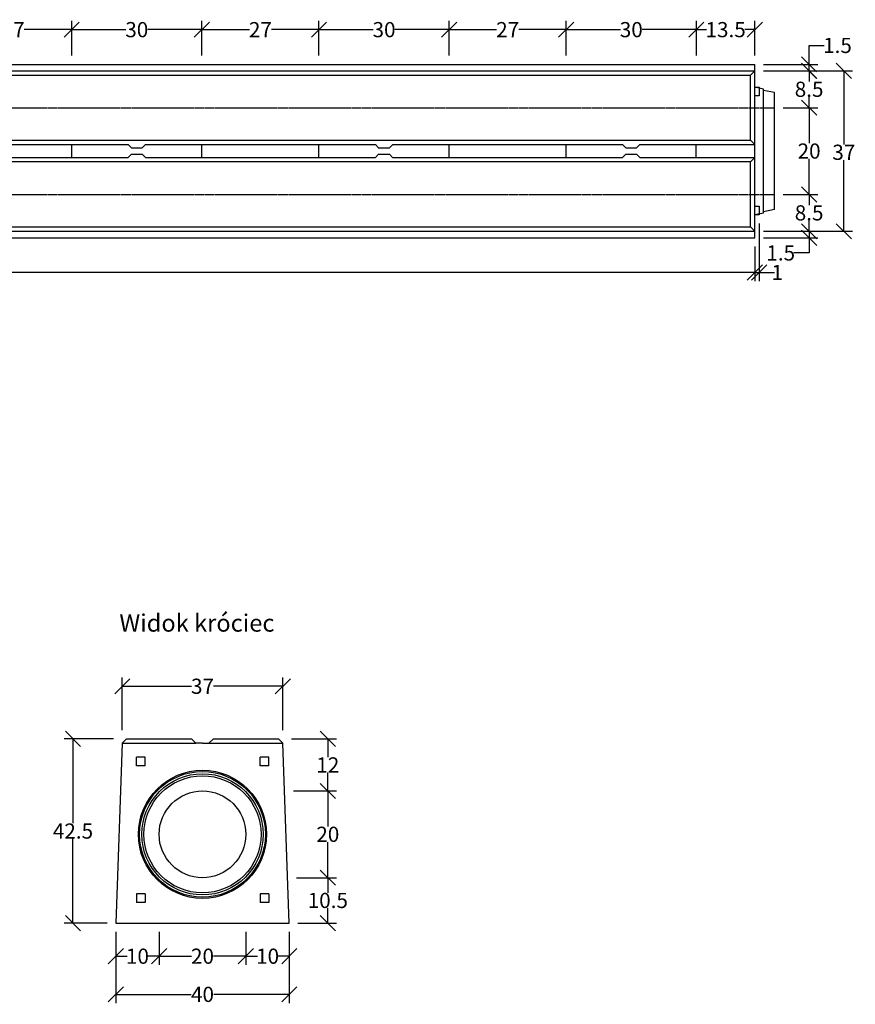
# Model space of a CAD drawing. Units: millimetres. Extents: x -5243 to -915, y 30145 to 32692.
# Drawn here: x -2841 to -915, y 30145 to 32415 of the extents above; entities that cross this region are included whole.
import ezdxf
from ezdxf.enums import TextEntityAlignment as Align

# ---------------------------------------------------------------- set-up
doc = ezdxf.new("R2010")
doc.units = ezdxf.units.MM
doc.linetypes.add('HIDDEN', pattern=[9.525, 6.35, -3.175])
for name, color, linetype in [('Bauteil', 7, 'Continuous'), ('Bemaßung', 7, 'Continuous'), ('Text', 7, 'Continuous')]:
    doc.layers.add(name, color=color, linetype=linetype)
doc.styles.add('Schlitzrinne Textstile', font='arial.ttf')
doc.dimstyles.new('Schlitzrinne Bemaßung', dxfattribs={"dimtxt": 35, "dimasz": 35, "dimexe": 20, "dimexo": 20, "dimgap": 0.09, "dimtad": 0, "dimtih": 1, "dimtoh": 1, "dimdec": 0, "dimlfac": 0.1, "dimzin": 0, "dimdsep": 46, "dimtxsty": 'Schlitzrinne Textstile', "dimblk": 'OBLIQUE', "dimblk1": 'OBLIQUE', "dimblk2": 'OBLIQUE', "dimcen": 0.09, "dimadec": 0, "dimazin": 0, "dimtfac": 1, "dimtdec": 4, "dimtofl": 0, "dimtmove": 0, "dimatfit": 3, "dimldrblk": 'OBLIQUE', "dimfxl": 1, "dimtolj": 1, "dimtzin": 0, "dimlwd": -1, "dimlwe": -1, "dimarcsym": 0})

# ---------------------------------------------------------------- blocks, each defined once
blk = doc.blocks.new('_Oblique')
at = {"color": 0, "linetype": 'ByBlock', "lineweight": -2}
blk.add_line((-0.5, -0.5), (0.5, 0.5), dxfattribs=at)
blk = doc.blocks.new('*D45')
at = {"layer": 'Bemaßung', "color": 0, "transparency": 16777216}
for p, q in [((-5136.3, 31892.4), (-5136.3, 31812.4)), ((-1146.3, 31892.4), (-1146.3, 31812.4)), ((-5136.3, 31832.4), (-3180.1, 31832.4)), ((-1146.3, 31832.4), (-3102.5, 31832.4))]:
    blk.add_line(p, q, dxfattribs=at)
at = {"layer": 'Defpoints', "color": 0, "transparency": 16777216}
for p in [(-5136.3, 31912.4), (-1146.3, 31912.4), (-1146.3, 31832.4)]:
    blk.add_point(p, dxfattribs=at)
at = {"layer": 'Bemaßung', "color": 0, "transparency": 16777216, "xscale": 35, "yscale": 35, "zscale": 35, "rotation": 180}
blk.add_blockref('_Oblique', (-5136.3, 31832.4), dxfattribs=at)
at = {"layer": 'Bemaßung', "color": 0, "transparency": 16777216, "xscale": 35, "yscale": 35, "zscale": 35}
blk.add_blockref('_Oblique', (-1146.3, 31832.4), dxfattribs=at)
at = {"layer": 'Bemaßung', "color": 0, "transparency": 16777216, "insert": (-3141.3, 31832.4), "char_height": 35, "attachment_point": 5, "style": 'Schlitzrinne Textstile'}
blk.add_mtext('\\A1;399', dxfattribs=at)
blk = doc.blocks.new('*D46')
at = {"layer": 'Bemaßung', "color": 0, "transparency": 16777216}
for p, q in [((-1126.3, 32297.4), (-921.3, 32297.4)), ((-941.3, 32297.4), (-941.3, 32127.5)), ((-941.3, 31927.4), (-941.3, 32091.6)), ((-1126.3, 31927.4), (-921.3, 31927.4))]:
    blk.add_line(p, q, dxfattribs=at)
at = {"layer": 'Defpoints', "color": 0, "transparency": 16777216}
for p in [(-1146.3, 32297.4), (-1146.3, 31927.4), (-941.3, 31927.4)]:
    blk.add_point(p, dxfattribs=at)
at = {"layer": 'Bemaßung', "color": 0, "transparency": 16777216, "xscale": 35, "yscale": 35, "zscale": 35}
for p, rotation in [((-941.3, 32297.4), 90), ((-941.3, 31927.4), 270)]:
    blk.add_blockref('_Oblique', p, dxfattribs=dict(at, rotation=rotation))
at = {"layer": 'Bemaßung', "color": 0, "transparency": 16777216, "insert": (-941.3, 32109.6), "char_height": 35, "attachment_point": 5, "style": 'Schlitzrinne Textstile'}
blk.add_mtext('\\A1;37', dxfattribs=at)
blk = doc.blocks.new('*D11')
at = {"layer": 'Bemaßung', "color": 0, "transparency": 16777216}
for p, q in [((-2991.3, 32332.4), (-2991.3, 32412.4)), ((-2721.3, 32332.4), (-2721.3, 32412.4)), ((-2991.3, 32392.4), (-2881.8, 32392.4)), ((-2721.3, 32392.4), (-2830.9, 32392.4))]:
    blk.add_line(p, q, dxfattribs=at)
at = {"layer": 'Defpoints', "color": 0, "transparency": 16777216}
for p in [(-2721.3, 32392.4), (-2991.3, 32312.4), (-2721.3, 32312.4)]:
    blk.add_point(p, dxfattribs=at)
at = {"layer": 'Bemaßung', "color": 0, "transparency": 16777216, "xscale": 35, "yscale": 35, "zscale": 35, "rotation": 180}
blk.add_blockref('_Oblique', (-2991.3, 32392.4), dxfattribs=at)
at = {"layer": 'Bemaßung', "color": 0, "transparency": 16777216, "xscale": 35, "yscale": 35, "zscale": 35}
blk.add_blockref('_Oblique', (-2721.3, 32392.4), dxfattribs=at)
at = {"layer": 'Bemaßung', "color": 0, "transparency": 16777216, "insert": (-2856.3, 32392.4), "char_height": 35, "attachment_point": 5, "style": 'Schlitzrinne Textstile'}
blk.add_mtext('\\A1;27', dxfattribs=at)
blk = doc.blocks.new('*D12')
at = {"layer": 'Bemaßung', "color": 0, "transparency": 16777216}
for p, q in [((-2721.3, 32332.4), (-2721.3, 32412.4)), ((-2421.3, 32332.4), (-2421.3, 32412.4)), ((-2721.3, 32392.4), (-2596.4, 32392.4)), ((-2421.3, 32392.4), (-2546.2, 32392.4))]:
    blk.add_line(p, q, dxfattribs=at)
at = {"layer": 'Defpoints', "color": 0, "transparency": 16777216}
for p in [(-2421.3, 32392.4), (-2721.3, 32312.4), (-2421.3, 32312.4)]:
    blk.add_point(p, dxfattribs=at)
at = {"layer": 'Bemaßung', "color": 0, "transparency": 16777216, "xscale": 35, "yscale": 35, "zscale": 35, "rotation": 180}
blk.add_blockref('_Oblique', (-2721.3, 32392.4), dxfattribs=at)
at = {"layer": 'Bemaßung', "color": 0, "transparency": 16777216, "xscale": 35, "yscale": 35, "zscale": 35}
blk.add_blockref('_Oblique', (-2421.3, 32392.4), dxfattribs=at)
at = {"layer": 'Bemaßung', "color": 0, "transparency": 16777216, "insert": (-2571.3, 32392.4), "char_height": 35, "attachment_point": 5, "style": 'Schlitzrinne Textstile'}
blk.add_mtext('\\A1;30', dxfattribs=at)
blk = doc.blocks.new('*D13')
at = {"layer": 'Bemaßung', "color": 0, "transparency": 16777216}
for p, q in [((-2421.3, 32332.4), (-2421.3, 32412.4)), ((-2151.3, 32332.4), (-2151.3, 32412.4)), ((-2421.3, 32392.4), (-2311.8, 32392.4)), ((-2151.3, 32392.4), (-2260.9, 32392.4))]:
    blk.add_line(p, q, dxfattribs=at)
at = {"layer": 'Defpoints', "color": 0, "transparency": 16777216}
for p in [(-2151.3, 32392.4), (-2421.3, 32312.4), (-2151.3, 32312.4)]:
    blk.add_point(p, dxfattribs=at)
at = {"layer": 'Bemaßung', "color": 0, "transparency": 16777216, "xscale": 35, "yscale": 35, "zscale": 35, "rotation": 180}
blk.add_blockref('_Oblique', (-2421.3, 32392.4), dxfattribs=at)
at = {"layer": 'Bemaßung', "color": 0, "transparency": 16777216, "xscale": 35, "yscale": 35, "zscale": 35}
blk.add_blockref('_Oblique', (-2151.3, 32392.4), dxfattribs=at)
at = {"layer": 'Bemaßung', "color": 0, "transparency": 16777216, "insert": (-2286.3, 32392.4), "char_height": 35, "attachment_point": 5, "style": 'Schlitzrinne Textstile'}
blk.add_mtext('\\A1;27', dxfattribs=at)
blk = doc.blocks.new('*D14')
at = {"layer": 'Bemaßung', "color": 0, "transparency": 16777216}
for p, q in [((-2151.3, 32332.4), (-2151.3, 32412.4)), ((-1851.3, 32332.4), (-1851.3, 32412.4)), ((-2151.3, 32392.4), (-2026.4, 32392.4)), ((-1851.3, 32392.4), (-1976.2, 32392.4))]:
    blk.add_line(p, q, dxfattribs=at)
at = {"layer": 'Defpoints', "color": 0, "transparency": 16777216}
for p in [(-1851.3, 32392.4), (-2151.3, 32312.4), (-1851.3, 32312.4)]:
    blk.add_point(p, dxfattribs=at)
at = {"layer": 'Bemaßung', "color": 0, "transparency": 16777216, "xscale": 35, "yscale": 35, "zscale": 35, "rotation": 180}
blk.add_blockref('_Oblique', (-2151.3, 32392.4), dxfattribs=at)
at = {"layer": 'Bemaßung', "color": 0, "transparency": 16777216, "xscale": 35, "yscale": 35, "zscale": 35}
blk.add_blockref('_Oblique', (-1851.3, 32392.4), dxfattribs=at)
at = {"layer": 'Bemaßung', "color": 0, "transparency": 16777216, "insert": (-2001.3, 32392.4), "char_height": 35, "attachment_point": 5, "style": 'Schlitzrinne Textstile'}
blk.add_mtext('\\A1;30', dxfattribs=at)
blk = doc.blocks.new('*D15')
at = {"layer": 'Bemaßung', "color": 0, "transparency": 16777216}
for p, q in [((-1851.3, 32332.4), (-1851.3, 32412.4)), ((-1581.3, 32332.4), (-1581.3, 32412.4)), ((-1851.3, 32392.4), (-1741.8, 32392.4)), ((-1581.3, 32392.4), (-1690.9, 32392.4))]:
    blk.add_line(p, q, dxfattribs=at)
at = {"layer": 'Defpoints', "color": 0, "transparency": 16777216}
for p in [(-1581.3, 32392.4), (-1851.3, 32312.4), (-1581.3, 32312.4)]:
    blk.add_point(p, dxfattribs=at)
at = {"layer": 'Bemaßung', "color": 0, "transparency": 16777216, "xscale": 35, "yscale": 35, "zscale": 35, "rotation": 180}
blk.add_blockref('_Oblique', (-1851.3, 32392.4), dxfattribs=at)
at = {"layer": 'Bemaßung', "color": 0, "transparency": 16777216, "xscale": 35, "yscale": 35, "zscale": 35}
blk.add_blockref('_Oblique', (-1581.3, 32392.4), dxfattribs=at)
at = {"layer": 'Bemaßung', "color": 0, "transparency": 16777216, "insert": (-1716.3, 32392.4), "char_height": 35, "attachment_point": 5, "style": 'Schlitzrinne Textstile'}
blk.add_mtext('\\A1;27', dxfattribs=at)
blk = doc.blocks.new('*D16')
at = {"layer": 'Bemaßung', "color": 0, "transparency": 16777216}
for p, q in [((-1581.3, 32332.4), (-1581.3, 32412.4)), ((-1281.3, 32332.4), (-1281.3, 32412.4)), ((-1581.3, 32392.4), (-1456.4, 32392.4)), ((-1281.3, 32392.4), (-1406.2, 32392.4))]:
    blk.add_line(p, q, dxfattribs=at)
at = {"layer": 'Defpoints', "color": 0, "transparency": 16777216}
for p in [(-1281.3, 32392.4), (-1581.3, 32312.4), (-1281.3, 32312.4)]:
    blk.add_point(p, dxfattribs=at)
at = {"layer": 'Bemaßung', "color": 0, "transparency": 16777216, "xscale": 35, "yscale": 35, "zscale": 35, "rotation": 180}
blk.add_blockref('_Oblique', (-1581.3, 32392.4), dxfattribs=at)
at = {"layer": 'Bemaßung', "color": 0, "transparency": 16777216, "xscale": 35, "yscale": 35, "zscale": 35}
blk.add_blockref('_Oblique', (-1281.3, 32392.4), dxfattribs=at)
at = {"layer": 'Bemaßung', "color": 0, "transparency": 16777216, "insert": (-1431.3, 32392.4), "char_height": 35, "attachment_point": 5, "style": 'Schlitzrinne Textstile'}
blk.add_mtext('\\A1;30', dxfattribs=at)
blk = doc.blocks.new('*D47')
at = {"layer": 'Bemaßung', "color": 0, "transparency": 16777216}
for p, q in [((-1281.3, 32332.4), (-1281.3, 32412.4)), ((-1146.3, 32332.4), (-1146.3, 32412.4)), ((-1281.3, 32392.4), (-1257.9, 32392.4)), ((-1146.3, 32392.4), (-1169.8, 32392.4))]:
    blk.add_line(p, q, dxfattribs=at)
at = {"layer": 'Defpoints', "color": 0, "transparency": 16777216}
for p in [(-1146.3, 32392.4), (-1281.3, 32312.4), (-1146.3, 32312.4)]:
    blk.add_point(p, dxfattribs=at)
at = {"layer": 'Bemaßung', "color": 0, "transparency": 16777216, "xscale": 35, "yscale": 35, "zscale": 35, "rotation": 180}
blk.add_blockref('_Oblique', (-1281.3, 32392.4), dxfattribs=at)
at = {"layer": 'Bemaßung', "color": 0, "transparency": 16777216, "xscale": 35, "yscale": 35, "zscale": 35}
blk.add_blockref('_Oblique', (-1146.3, 32392.4), dxfattribs=at)
at = {"layer": 'Bemaßung', "color": 0, "transparency": 16777216, "insert": (-1213.8, 32392.4), "char_height": 35, "attachment_point": 5, "style": 'Schlitzrinne Textstile'}
blk.add_mtext('\\A1;13.5', dxfattribs=at)
blk = doc.blocks.new('*D48')
at = {"layer": 'Bemaßung', "color": 0, "transparency": 16777216}
for p, q in [((-1021.4, 32312.4), (-1021.4, 32356)), ((-1021.4, 32356), (-986.4, 32356)), ((-1126.3, 32312.4), (-1001.4, 32312.4)), ((-1021.4, 32297.4), (-1021.4, 32312.4)), ((-1126.3, 32297.4), (-1001.4, 32297.4))]:
    blk.add_line(p, q, dxfattribs=at)
at = {"layer": 'Defpoints', "color": 0, "transparency": 16777216}
for p in [(-1146.3, 32312.4), (-1146.3, 32297.4), (-1021.4, 32297.4)]:
    blk.add_point(p, dxfattribs=at)
at = {"layer": 'Bemaßung', "color": 0, "transparency": 16777216, "xscale": 35, "yscale": 35, "zscale": 35}
for p, rotation in [((-1021.4, 32312.4), 90), ((-1021.4, 32297.4), 270)]:
    blk.add_blockref('_Oblique', p, dxfattribs=dict(at, rotation=rotation))
at = {"layer": 'Bemaßung', "color": 0, "transparency": 16777216, "insert": (-955.9, 32356), "char_height": 35, "attachment_point": 5, "style": 'Schlitzrinne Textstile'}
blk.add_mtext('\\A1;1.5', dxfattribs=at)
blk = doc.blocks.new('*D49')
at = {"layer": 'Bemaßung', "color": 0, "transparency": 16777216}
for p, q in [((-1126.3, 32297.4), (-1001.3, 32297.4)), ((-1021.3, 32297.4), (-1021.3, 32272.8)), ((-1021.3, 32212.4), (-1021.3, 32236.9)), ((-1081.3, 32212.4), (-1001.3, 32212.4))]:
    blk.add_line(p, q, dxfattribs=at)
at = {"layer": 'Defpoints', "color": 0, "transparency": 16777216}
for p in [(-1146.3, 32297.4), (-1101.3, 32212.4), (-1021.3, 32212.4)]:
    blk.add_point(p, dxfattribs=at)
at = {"layer": 'Bemaßung', "color": 0, "transparency": 16777216, "xscale": 35, "yscale": 35, "zscale": 35}
for p, rotation in [((-1021.3, 32297.4), 90), ((-1021.3, 32212.4), 270)]:
    blk.add_blockref('_Oblique', p, dxfattribs=dict(at, rotation=rotation))
at = {"layer": 'Bemaßung', "color": 0, "transparency": 16777216, "insert": (-1021.3, 32254.9), "char_height": 35, "attachment_point": 5, "style": 'Schlitzrinne Textstile'}
blk.add_mtext('\\A1;8.5', dxfattribs=at)
blk = doc.blocks.new('*D50')
at = {"layer": 'Bemaßung', "color": 0, "transparency": 16777216}
for p, q in [((-1081.3, 32212.4), (-1001.3, 32212.4)), ((-1021.3, 32212.4), (-1021.3, 32130.3)), ((-1021.3, 32012.4), (-1021.3, 32094.4)), ((-1081.3, 32012.4), (-1001.3, 32012.4))]:
    blk.add_line(p, q, dxfattribs=at)
at = {"layer": 'Defpoints', "color": 0, "transparency": 16777216}
for p in [(-1101.3, 32212.4), (-1101.3, 32012.4), (-1021.3, 32012.4)]:
    blk.add_point(p, dxfattribs=at)
at = {"layer": 'Bemaßung', "color": 0, "transparency": 16777216, "xscale": 35, "yscale": 35, "zscale": 35}
for p, rotation in [((-1021.3, 32212.4), 90), ((-1021.3, 32012.4), 270)]:
    blk.add_blockref('_Oblique', p, dxfattribs=dict(at, rotation=rotation))
at = {"layer": 'Bemaßung', "color": 0, "transparency": 16777216, "insert": (-1021.3, 32112.4), "char_height": 35, "attachment_point": 5, "style": 'Schlitzrinne Textstile'}
blk.add_mtext('\\A1;20', dxfattribs=at)
blk = doc.blocks.new('*D51')
at = {"layer": 'Bemaßung', "color": 0, "transparency": 16777216}
for p, q in [((-1081.3, 32012.4), (-1001.3, 32012.4)), ((-1021.3, 32012.4), (-1021.3, 31987.8)), ((-1021.3, 31927.4), (-1021.3, 31951.9)), ((-1126.3, 31927.4), (-1001.3, 31927.4))]:
    blk.add_line(p, q, dxfattribs=at)
at = {"layer": 'Defpoints', "color": 0, "transparency": 16777216}
for p in [(-1101.3, 32012.4), (-1146.3, 31927.4), (-1021.3, 31927.4)]:
    blk.add_point(p, dxfattribs=at)
at = {"layer": 'Bemaßung', "color": 0, "transparency": 16777216, "xscale": 35, "yscale": 35, "zscale": 35}
for p, rotation in [((-1021.3, 32012.4), 90), ((-1021.3, 31927.4), 270)]:
    blk.add_blockref('_Oblique', p, dxfattribs=dict(at, rotation=rotation))
at = {"layer": 'Bemaßung', "color": 0, "transparency": 16777216, "insert": (-1021.3, 31969.9), "char_height": 35, "attachment_point": 5, "style": 'Schlitzrinne Textstile'}
blk.add_mtext('\\A1;8.5', dxfattribs=at)
blk = doc.blocks.new('*D52')
at = {"layer": 'Bemaßung', "color": 0, "transparency": 16777216}
for p, q in [((-1126.3, 31927.4), (-1001.3, 31927.4)), ((-1021.3, 31927.4), (-1021.3, 31912.4)), ((-1126.3, 31912.4), (-1001.3, 31912.4)), ((-1021.3, 31912.4), (-1021.3, 31877.4)), ((-1021.3, 31877.4), (-1056.3, 31877.4))]:
    blk.add_line(p, q, dxfattribs=at)
at = {"layer": 'Defpoints', "color": 0, "transparency": 16777216}
for p in [(-1146.3, 31927.4), (-1146.3, 31912.4), (-1021.3, 31912.4)]:
    blk.add_point(p, dxfattribs=at)
at = {"layer": 'Bemaßung', "color": 0, "transparency": 16777216, "xscale": 35, "yscale": 35, "zscale": 35}
for p, rotation in [((-1021.3, 31927.4), 90), ((-1021.3, 31912.4), 270)]:
    blk.add_blockref('_Oblique', p, dxfattribs=dict(at, rotation=rotation))
at = {"layer": 'Bemaßung', "color": 0, "transparency": 16777216, "insert": (-1086.8, 31877.4), "char_height": 35, "attachment_point": 5, "style": 'Schlitzrinne Textstile'}
blk.add_mtext('\\A1;1.5', dxfattribs=at)
blk = doc.blocks.new('*D36')
at = {"layer": 'Bemaßung', "color": 0, "transparency": 16777216}
for p, q in [((-2319.8, 30311.8), (-2319.8, 30235.7)), ((-2219.8, 30311.8), (-2219.8, 30235.7)), ((-2319.8, 30255.7), (-2293.3, 30255.7)), ((-2219.8, 30255.7), (-2246.4, 30255.7))]:
    blk.add_line(p, q, dxfattribs=at)
at = {"layer": 'Defpoints', "color": 0, "transparency": 16777216}
for p in [(-2319.8, 30331.8), (-2219.8, 30331.8), (-2319.8, 30255.7)]:
    blk.add_point(p, dxfattribs=at)
at = {"layer": 'Bemaßung', "color": 0, "transparency": 16777216, "xscale": 35, "yscale": 35, "zscale": 35, "rotation": 180}
blk.add_blockref('_Oblique', (-2319.8, 30255.7), dxfattribs=at)
at = {"layer": 'Bemaßung', "color": 0, "transparency": 16777216, "xscale": 35, "yscale": 35, "zscale": 35}
blk.add_blockref('_Oblique', (-2219.8, 30255.7), dxfattribs=at)
at = {"layer": 'Bemaßung', "color": 0, "transparency": 16777216, "insert": (-2269.8, 30255.7), "char_height": 35, "attachment_point": 5, "style": 'Schlitzrinne Textstile'}
blk.add_mtext('\\A1;10', dxfattribs=at)
blk = doc.blocks.new('*D37')
at = {"layer": 'Bemaßung', "color": 0, "transparency": 16777216}
for p, q in [((-2519.8, 30311.8), (-2519.8, 30235.7)), ((-2319.8, 30311.8), (-2319.8, 30235.7)), ((-2519.8, 30255.7), (-2445.2, 30255.7)), ((-2319.8, 30255.7), (-2394.4, 30255.7))]:
    blk.add_line(p, q, dxfattribs=at)
at = {"layer": 'Defpoints', "color": 0, "transparency": 16777216}
for p in [(-2519.8, 30331.8), (-2319.8, 30331.8), (-2519.8, 30255.7)]:
    blk.add_point(p, dxfattribs=at)
at = {"layer": 'Bemaßung', "color": 0, "transparency": 16777216, "xscale": 35, "yscale": 35, "zscale": 35, "rotation": 180}
blk.add_blockref('_Oblique', (-2519.8, 30255.7), dxfattribs=at)
at = {"layer": 'Bemaßung', "color": 0, "transparency": 16777216, "xscale": 35, "yscale": 35, "zscale": 35}
blk.add_blockref('_Oblique', (-2319.8, 30255.7), dxfattribs=at)
at = {"layer": 'Bemaßung', "color": 0, "transparency": 16777216, "insert": (-2419.8, 30255.7), "char_height": 35, "attachment_point": 5, "style": 'Schlitzrinne Textstile'}
blk.add_mtext('\\A1;20', dxfattribs=at)
blk = doc.blocks.new('*D38')
at = {"layer": 'Bemaßung', "color": 0, "transparency": 16777216}
for p, q in [((-2619.8, 30311.8), (-2619.8, 30235.7)), ((-2519.8, 30311.8), (-2519.8, 30235.7)), ((-2619.8, 30255.7), (-2593.3, 30255.7)), ((-2519.8, 30255.7), (-2546.4, 30255.7))]:
    blk.add_line(p, q, dxfattribs=at)
at = {"layer": 'Defpoints', "color": 0, "transparency": 16777216}
for p in [(-2619.8, 30331.8), (-2519.8, 30331.8), (-2619.8, 30255.7)]:
    blk.add_point(p, dxfattribs=at)
at = {"layer": 'Bemaßung', "color": 0, "transparency": 16777216, "xscale": 35, "yscale": 35, "zscale": 35, "rotation": 180}
blk.add_blockref('_Oblique', (-2619.8, 30255.7), dxfattribs=at)
at = {"layer": 'Bemaßung', "color": 0, "transparency": 16777216, "xscale": 35, "yscale": 35, "zscale": 35}
blk.add_blockref('_Oblique', (-2519.8, 30255.7), dxfattribs=at)
at = {"layer": 'Bemaßung', "color": 0, "transparency": 16777216, "insert": (-2569.8, 30255.7), "char_height": 35, "attachment_point": 5, "style": 'Schlitzrinne Textstile'}
blk.add_mtext('\\A1;10', dxfattribs=at)
blk = doc.blocks.new('*D39')
at = {"layer": 'Bemaßung', "color": 0, "transparency": 16777216}
for p, q in [((-2619.8, 30311.8), (-2619.8, 30147.7)), ((-2219.8, 30311.8), (-2219.8, 30147.7)), ((-2619.8, 30167.7), (-2445.6, 30167.7)), ((-2219.8, 30167.7), (-2394, 30167.7))]:
    blk.add_line(p, q, dxfattribs=at)
at = {"layer": 'Defpoints', "color": 0, "transparency": 16777216}
for p in [(-2619.8, 30331.8), (-2219.8, 30331.8), (-2619.8, 30167.7)]:
    blk.add_point(p, dxfattribs=at)
at = {"layer": 'Bemaßung', "color": 0, "transparency": 16777216, "xscale": 35, "yscale": 35, "zscale": 35, "rotation": 180}
blk.add_blockref('_Oblique', (-2619.8, 30167.7), dxfattribs=at)
at = {"layer": 'Bemaßung', "color": 0, "transparency": 16777216, "xscale": 35, "yscale": 35, "zscale": 35}
blk.add_blockref('_Oblique', (-2219.8, 30167.7), dxfattribs=at)
at = {"layer": 'Bemaßung', "color": 0, "transparency": 16777216, "insert": (-2419.8, 30167.7), "char_height": 35, "attachment_point": 5, "style": 'Schlitzrinne Textstile'}
blk.add_mtext('\\A1;40', dxfattribs=at)
blk = doc.blocks.new('*D40')
at = {"layer": 'Bemaßung', "color": 0, "transparency": 16777216}
for p, q in [((-2624.8, 30756.8), (-2738.4, 30756.8)), ((-2718.4, 30756.8), (-2718.4, 30562.2)), ((-2718.4, 30331.8), (-2718.4, 30526.3)), ((-2639.8, 30331.8), (-2738.4, 30331.8))]:
    blk.add_line(p, q, dxfattribs=at)
at = {"layer": 'Defpoints', "color": 0, "transparency": 16777216}
for p in [(-2718.4, 30756.8), (-2604.8, 30756.8), (-2619.8, 30331.8)]:
    blk.add_point(p, dxfattribs=at)
at = {"layer": 'Bemaßung', "color": 0, "transparency": 16777216, "xscale": 35, "yscale": 35, "zscale": 35}
for p, rotation in [((-2718.4, 30756.8), 90), ((-2718.4, 30331.8), 270)]:
    blk.add_blockref('_Oblique', p, dxfattribs=dict(at, rotation=rotation))
at = {"layer": 'Bemaßung', "color": 0, "transparency": 16777216, "insert": (-2718.4, 30544.3), "char_height": 35, "attachment_point": 5, "style": 'Schlitzrinne Textstile'}
blk.add_mtext('\\A1;42.5', dxfattribs=at)
blk = doc.blocks.new('*D41')
at = {"layer": 'Bemaßung', "color": 0, "transparency": 16777216}
for p, q in [((-2604.8, 30776.8), (-2604.8, 30898.2)), ((-2234.8, 30776.8), (-2234.8, 30898.2)), ((-2604.8, 30878.2), (-2445, 30878.2)), ((-2234.8, 30878.2), (-2394.7, 30878.2))]:
    blk.add_line(p, q, dxfattribs=at)
at = {"layer": 'Defpoints', "color": 0, "transparency": 16777216}
for p in [(-2234.8, 30878.2), (-2604.8, 30756.8), (-2234.8, 30756.8)]:
    blk.add_point(p, dxfattribs=at)
at = {"layer": 'Bemaßung', "color": 0, "transparency": 16777216, "xscale": 35, "yscale": 35, "zscale": 35, "rotation": 180}
blk.add_blockref('_Oblique', (-2604.8, 30878.2), dxfattribs=at)
at = {"layer": 'Bemaßung', "color": 0, "transparency": 16777216, "xscale": 35, "yscale": 35, "zscale": 35}
blk.add_blockref('_Oblique', (-2234.8, 30878.2), dxfattribs=at)
at = {"layer": 'Bemaßung', "color": 0, "transparency": 16777216, "insert": (-2419.8, 30878.2), "char_height": 35, "attachment_point": 5, "style": 'Schlitzrinne Textstile'}
blk.add_mtext('\\A1;37', dxfattribs=at)
blk = doc.blocks.new('*D42')
at = {"layer": 'Bemaßung', "color": 0, "transparency": 16777216}
for p, q in [((-2202.8, 30436.8), (-2110.9, 30436.8)), ((-2130.9, 30436.8), (-2130.9, 30402.2)), ((-2130.9, 30331.8), (-2130.9, 30366.3)), ((-2199.8, 30331.8), (-2110.9, 30331.8))]:
    blk.add_line(p, q, dxfattribs=at)
at = {"layer": 'Defpoints', "color": 0, "transparency": 16777216}
for p in [(-2222.8, 30436.8), (-2130.9, 30436.8), (-2219.8, 30331.8)]:
    blk.add_point(p, dxfattribs=at)
at = {"layer": 'Bemaßung', "color": 0, "transparency": 16777216, "xscale": 35, "yscale": 35, "zscale": 35}
for p, rotation in [((-2130.9, 30436.8), 90), ((-2130.9, 30331.8), 270)]:
    blk.add_blockref('_Oblique', p, dxfattribs=dict(at, rotation=rotation))
at = {"layer": 'Bemaßung', "color": 0, "transparency": 16777216, "insert": (-2130.9, 30384.3), "char_height": 35, "attachment_point": 5, "style": 'Schlitzrinne Textstile'}
blk.add_mtext('\\A1;10.5', dxfattribs=at)
blk = doc.blocks.new('*D43')
at = {"layer": 'Bemaßung', "color": 0, "transparency": 16777216}
for p, q in [((-2210.3, 30636.8), (-2110.9, 30636.8)), ((-2130.9, 30636.8), (-2130.9, 30554.7)), ((-2130.9, 30436.8), (-2130.9, 30518.8)), ((-2202.8, 30436.8), (-2110.9, 30436.8))]:
    blk.add_line(p, q, dxfattribs=at)
at = {"layer": 'Defpoints', "color": 0, "transparency": 16777216}
for p in [(-2230.3, 30636.8), (-2130.9, 30636.8), (-2222.8, 30436.8)]:
    blk.add_point(p, dxfattribs=at)
at = {"layer": 'Bemaßung', "color": 0, "transparency": 16777216, "xscale": 35, "yscale": 35, "zscale": 35}
for p, rotation in [((-2130.9, 30636.8), 90), ((-2130.9, 30436.8), 270)]:
    blk.add_blockref('_Oblique', p, dxfattribs=dict(at, rotation=rotation))
at = {"layer": 'Bemaßung', "color": 0, "transparency": 16777216, "insert": (-2130.9, 30536.8), "char_height": 35, "attachment_point": 5, "style": 'Schlitzrinne Textstile'}
blk.add_mtext('\\A1;20', dxfattribs=at)
blk = doc.blocks.new('*D44')
at = {"layer": 'Bemaßung', "color": 0, "transparency": 16777216}
for p, q in [((-2214.8, 30756.8), (-2110.9, 30756.8)), ((-2130.9, 30756.8), (-2130.9, 30714.4)), ((-2130.9, 30636.8), (-2130.9, 30679.1)), ((-2210.3, 30636.8), (-2110.9, 30636.8))]:
    blk.add_line(p, q, dxfattribs=at)
at = {"layer": 'Defpoints', "color": 0, "transparency": 16777216}
for p in [(-2234.8, 30756.8), (-2130.9, 30756.8), (-2230.3, 30636.8)]:
    blk.add_point(p, dxfattribs=at)
at = {"layer": 'Bemaßung', "color": 0, "transparency": 16777216, "xscale": 35, "yscale": 35, "zscale": 35}
for p, rotation in [((-2130.9, 30756.8), 90), ((-2130.9, 30636.8), 270)]:
    blk.add_blockref('_Oblique', p, dxfattribs=dict(at, rotation=rotation))
at = {"layer": 'Bemaßung', "color": 0, "transparency": 16777216, "insert": (-2130.9, 30696.8), "char_height": 35, "attachment_point": 5, "style": 'Schlitzrinne Textstile'}
blk.add_mtext('\\A1;12', dxfattribs=at)
blk = doc.blocks.new('*D54')
at = {"layer": 'Bemaßung', "color": 0, "transparency": 16777216}
for p, q in [((-1136.3, 31945.3), (-1136.3, 31812.4)), ((-1146.3, 31892.4), (-1146.3, 31812.4)), ((-1146.3, 31832.4), (-1136.3, 31832.4)), ((-1136.3, 31832.4), (-1101.3, 31832.4))]:
    blk.add_line(p, q, dxfattribs=at)
at = {"layer": 'Defpoints', "color": 0, "transparency": 16777216}
for p in [(-1136.3, 31965.3), (-1146.3, 31912.4), (-1136.3, 31832.4)]:
    blk.add_point(p, dxfattribs=at)
at = {"layer": 'Bemaßung', "color": 0, "transparency": 16777216, "xscale": 35, "yscale": 35, "zscale": 35, "rotation": 180}
blk.add_blockref('_Oblique', (-1146.3, 31832.4), dxfattribs=at)
at = {"layer": 'Bemaßung', "color": 0, "transparency": 16777216, "xscale": 35, "yscale": 35, "zscale": 35}
blk.add_blockref('_Oblique', (-1136.3, 31832.4), dxfattribs=at)
at = {"layer": 'Bemaßung', "color": 0, "transparency": 16777216, "insert": (-1094.8, 31832.4), "char_height": 35, "attachment_point": 5, "style": 'Schlitzrinne Textstile'}
blk.add_mtext('\\A1;1', dxfattribs=at)

msp = doc.modelspace()

# ---------------------------------------------------------------- linework, layer by layer
at = {"layer": 'Bauteil'}
for p, q in [((-5136.33, 32312.39), (-1146.33, 32312.39)), ((-1146.33, 31912.39), (-1146.33, 32312.39)), ((-5136.33, 32297.39), (-1146.33, 32297.39)), ((-1156.33, 32287.39), (-1146.33, 32297.39)), ((-5126.33, 32287.39), (-1156.33, 32287.39)), ((-1156.33, 32137.39), (-1156.33, 32287.39)), ((-1126.33, 32255.45), (-1146.33, 32259.45)), ((-1146.33, 32259.45), (-1136.38, 32259.45)), ((-1136.38, 32259.45), (-1136.38, 32239.45)), ((-1126.33, 31969.33), (-1126.33, 32255.45)), ((-1101.33, 32247.39), (-1126.33, 32252.39)), ((-1101.33, 31977.39), (-1101.33, 32247.39)), ((-1136.38, 32239.45), (-1146.33, 32239.45)), ((-5126.33, 32137.39), (-1156.33, 32137.39)), ((-1156.33, 32137.39), (-1146.33, 32127.39)), ((-2991.33, 32127.39), (-2721.33, 32127.39)), ((-2721.33, 32097.39), (-2721.33, 32127.39)), ((-2721.33, 32097.39), (-2721.33, 32127.39)), ((-2721.33, 32127.39), (-2591.33, 32127.39)), ((-2591.33, 32127.39), (-2583.72, 32119.89)), ((-2583.72, 32119.89), (-2559.04, 32119.89)), ((-2559.04, 32119.89), (-2551.33, 32127.39)), ((-2551.33, 32127.39), (-2421.33, 32127.39)), ((-2421.33, 32097.39), (-2421.33, 32127.39)), ((-2421.33, 32127.39), (-2151.33, 32127.39)), ((-2151.33, 32097.39), (-2151.33, 32127.39)), ((-2151.33, 32097.39), (-2151.33, 32127.39)), ((-2151.33, 32127.39), (-2021.33, 32127.39)), ((-2021.33, 32127.39), (-2013.72, 32119.89)), ((-2013.72, 32119.89), (-1989.04, 32119.89)), ((-1989.04, 32119.89), (-1981.33, 32127.39)), ((-1981.33, 32127.39), (-1851.33, 32127.39)), ((-1851.33, 32097.39), (-1851.33, 32127.39)), ((-1851.33, 32127.39), (-1581.33, 32127.39)), ((-1581.33, 32097.39), (-1581.33, 32127.39)), ((-1581.33, 32097.39), (-1581.33, 32127.39)), ((-1581.33, 32127.39), (-1451.33, 32127.39)), ((-1451.33, 32127.39), (-1443.72, 32119.89)), ((-1443.72, 32119.89), (-1419.04, 32119.89)), ((-1419.04, 32119.89), (-1411.33, 32127.39)), ((-1411.33, 32127.39), (-1281.33, 32127.39)), ((-1281.33, 32097.39), (-1281.33, 32127.39)), ((-1281.33, 32127.39), (-1146.33, 32127.39)), ((-1156.33, 32087.39), (-5126.33, 32087.39)), ((-2991.33, 32097.39), (-2721.33, 32097.39)), ((-2721.33, 32097.39), (-2591.33, 32097.39)), ((-2591.33, 32097.39), (-2583.88, 32104.89)), ((-2583.88, 32104.89), (-2558.88, 32104.89)), ((-2558.88, 32104.89), (-2551.43, 32097.39)), ((-2551.43, 32097.39), (-2421.33, 32097.39)), ((-2421.33, 32097.39), (-2151.33, 32097.39)), ((-2151.33, 32097.39), (-2021.33, 32097.39)), ((-2021.33, 32097.39), (-2013.88, 32104.89)), ((-2013.88, 32104.89), (-1988.88, 32104.89)), ((-1988.88, 32104.89), (-1981.43, 32097.39)), ((-1981.43, 32097.39), (-1851.33, 32097.39)), ((-1851.33, 32097.39), (-1581.33, 32097.39)), ((-1581.33, 32097.39), (-1451.33, 32097.39)), ((-1451.33, 32097.39), (-1443.88, 32104.89)), ((-1443.88, 32104.89), (-1418.88, 32104.89)), ((-1418.88, 32104.89), (-1411.43, 32097.39)), ((-1411.43, 32097.39), (-1281.33, 32097.39)), ((-1281.33, 32097.39), (-1146.33, 32097.39)), ((-1156.33, 32087.39), (-1146.33, 32097.39)), ((-1156.33, 31937.39), (-1156.33, 32087.39)), ((-1146.33, 31985.33), (-1136.3, 31985.33)), ((-1136.3, 31985.33), (-1136.3, 31965.33)), ((-1101.33, 31977.39), (-1126.33, 31972.39)), ((-1126.33, 31969.33), (-1146.33, 31965.33)), ((-1136.3, 31965.33), (-1146.33, 31965.33)), ((-5136.33, 31927.39), (-1146.33, 31927.39)), ((-5126.33, 31937.39), (-1156.33, 31937.39)), ((-1156.33, 31937.39), (-1146.33, 31927.39)), ((-5136.33, 31912.39), (-1146.33, 31912.39)), ((-2605.21, 30746.78), (-2619.83, 30331.77)), ((-2594.83, 30756.77), (-2605.21, 30746.78)), ((-2605.21, 30746.78), (-2434.83, 30746.77)), ((-2594.83, 30756.77), (-2444.83, 30756.77)), ((-2434.83, 30746.77), (-2444.83, 30756.77)), ((-2434.83, 30746.77), (-2434.83, 30746.77)), ((-2404.83, 30746.77), (-2394.83, 30756.77)), ((-2404.83, 30746.77), (-2404.83, 30746.77)), ((-2404.83, 30746.77), (-2234.46, 30746.77)), ((-2394.83, 30756.77), (-2244.83, 30756.77)), ((-2244.83, 30756.77), (-2234.46, 30746.78)), ((-2219.83, 30331.8), (-2234.46, 30746.78)), ((-2571.8, 30694.83), (-2571.8, 30714.83)), ((-2551.8, 30714.83), (-2571.8, 30714.83)), ((-2551.8, 30694.83), (-2551.8, 30714.83)), ((-2266.8, 30714.83), (-2286.8, 30714.83)), ((-2286.8, 30694.83), (-2286.8, 30714.83)), ((-2266.8, 30694.83), (-2266.8, 30714.83)), ((-2551.8, 30694.83), (-2571.8, 30694.83)), ((-2266.8, 30694.83), (-2286.8, 30694.83)), ((-2571.8, 30399.53), (-2571.8, 30379.53)), ((-2551.8, 30399.53), (-2571.8, 30399.53)), ((-2551.8, 30399.53), (-2551.8, 30379.53)), ((-2266.8, 30399.53), (-2286.8, 30399.53)), ((-2286.8, 30399.53), (-2286.8, 30379.53)), ((-2266.8, 30399.53), (-2266.8, 30379.53)), ((-2551.8, 30379.53), (-2571.8, 30379.53)), ((-2266.8, 30379.53), (-2286.8, 30379.53)), ((-2619.83, 30331.77), (-2219.83, 30331.77))]:
    msp.add_line(p, q, dxfattribs=at)
at = {"layer": 'Bauteil', "linetype": 'HIDDEN', "ltscale": 0.25}
for p, q in [((-5091.33, 32212.39), (-1101.33, 32212.39)), ((-5091.33, 32012.39), (-1101.33, 32012.39))]:
    msp.add_line(p, q, dxfattribs=at)
at = {"layer": 'Bauteil', "linetype": 'Continuous'}
for q in [(-2434.83, 30746.77), (-2404.83, 30746.77)]:
    msp.add_line((-2419.83, 30746.77), q, dxfattribs=at)
for radius in [147.65, 145, 139.8, 135, 100]:
    msp.add_circle((-2419.83, 30536.77), radius, dxfattribs=at)

# ---------------------------------------------------------------- texts
at = {"layer": 'Text', "style": 'Schlitzrinne Textstile'}
msp.add_text('Widok króciec', height=40, dxfattribs=at).set_placement((-2432.69, 31018.91), align=Align.MIDDLE)

# ---------------------------------------------------------------- dimensions: what is measured, and where the dimension line sits
at = {"layer": 'Bemaßung'}
for base, p1, p2, override, picture, middle in [((-2721.33, 32392.39), (-2991.33, 32312.39), (-2721.33, 32312.39), {"dimlfac": 0.1}, '*D11', (-2856.33, 32392.39)), ((-2421.33, 32392.39), (-2721.33, 32312.39), (-2421.33, 32312.39), {"dimlfac": 0.1}, '*D12', (-2571.33, 32392.39)), ((-2151.33, 32392.39), (-2421.33, 32312.39), (-2151.33, 32312.39), {"dimlfac": 0.1}, '*D13', (-2286.33, 32392.39)), ((-1851.33, 32392.39), (-2151.33, 32312.39), (-1851.33, 32312.39), {"dimlfac": 0.1}, '*D14', (-2001.33, 32392.39)), ((-1581.33, 32392.39), (-1851.33, 32312.39), (-1581.33, 32312.39), {"dimlfac": 0.1}, '*D15', (-1716.33, 32392.39)), ((-1281.33, 32392.39), (-1581.33, 32312.39), (-1281.33, 32312.39), {"dimlfac": 0.1}, '*D16', (-1431.33, 32392.39)), ((-1146.33, 32392.39), (-1281.33, 32312.39), (-1146.33, 32312.39), {"dimdec": 1, "dimlfac": 0.1}, '*D47', (-1213.83, 32392.39)), ((-1136.3, 31832.39), (-1146.33, 31912.39), (-1136.3, 31965.33), {"dimlfac": 0.1}, '*D54', (-1094.76, 31832.39)), ((-1146.33, 31832.39), (-5136.33, 31912.39), (-1146.33, 31912.39), {"dimlfac": 0.1}, '*D45', (-3141.33, 31832.39)), ((-2234.83, 30878.23), (-2604.83, 30756.77), (-2234.83, 30756.77), {"dimlfac": 0.1}, '*D41', (-2419.83, 30878.23)), ((-2619.83, 30255.75), (-2519.83, 30331.77), (-2619.83, 30331.77), {"dimlfac": 0.1}, '*D38', (-2569.83, 30255.75)), ((-2619.83, 30167.73), (-2219.83, 30331.77), (-2619.83, 30331.77), {"dimlfac": 0.1}, '*D39', (-2419.83, 30167.73)), ((-2519.83, 30255.75), (-2319.83, 30331.77), (-2519.83, 30331.77), {"dimlfac": 0.1}, '*D37', (-2419.83, 30255.75)), ((-2319.83, 30255.75), (-2219.83, 30331.8), (-2319.83, 30331.77), {"dimlfac": 0.1}, '*D36', (-2269.83, 30255.75))]:
    dim = msp.add_linear_dim(base=base, p1=p1, p2=p2, dimstyle='Schlitzrinne Bemaßung', override=override, dxfattribs=at)
    dim.commit()
    dim.dimension.update_dxf_attribs({"geometry": picture, "text_midpoint": middle})
for base, p1, p2, override, picture, middle in [((-1021.36, 32297.39), (-1146.33, 32312.39), (-1146.33, 32297.39), {"dimdec": 1, "dimlfac": 0.1}, '*D48', (-955.93, 32355.97)), ((-941.33, 31927.39), (-1146.33, 32297.39), (-1146.33, 31927.39), {"dimlfac": 0.1}, '*D46', (-941.33, 32109.57))]:
    dim = msp.add_linear_dim(base=base, p1=p1, p2=p2, angle=90, dimstyle='Schlitzrinne Bemaßung', override=override, dxfattribs=at)
    dim.commit()
    dim.dimension.update_dxf_attribs({"geometry": picture, "text_midpoint": middle, "dimtype": 160})
for base, p1, p2, override, picture, middle in [((-1021.33, 32212.39), (-1146.33, 32297.39), (-1101.33, 32212.39), {"dimdec": 1, "dimlfac": 0.1}, '*D49', (-1021.33, 32254.89)), ((-1021.33, 32012.39), (-1101.33, 32212.39), (-1101.33, 32012.39), {"dimlfac": 0.1}, '*D50', (-1021.33, 32112.39)), ((-1021.33, 31927.39), (-1101.33, 32012.39), (-1146.33, 31927.39), {"dimdec": 1, "dimlfac": 0.1}, '*D51', (-1021.33, 31969.89)), ((-1021.33, 31912.39), (-1146.33, 31927.39), (-1146.33, 31912.39), {"dimdec": 1, "dimlfac": 0.1}, '*D52', (-1086.76, 31877.39)), ((-2718.42, 30756.77), (-2619.83, 30331.77), (-2604.83, 30756.77), {"dimdec": 1, "dimlfac": 0.1}, '*D40', (-2718.42, 30544.27)), ((-2130.92, 30756.77), (-2230.33, 30636.77), (-2234.83, 30756.77), {"dimlfac": 0.1}, '*D44', (-2130.92, 30696.77)), ((-2130.92, 30636.77), (-2222.83, 30436.77), (-2230.33, 30636.77), {"dimlfac": 0.1}, '*D43', (-2130.92, 30536.77)), ((-2130.92, 30436.77), (-2219.83, 30331.8), (-2222.83, 30436.77), {"dimdec": 1, "dimlfac": 0.1}, '*D42', (-2130.92, 30384.28))]:
    dim = msp.add_linear_dim(base=base, p1=p1, p2=p2, angle=90, dimstyle='Schlitzrinne Bemaßung', override=override, dxfattribs=at)
    dim.commit()
    dim.dimension.update_dxf_attribs({"geometry": picture, "text_midpoint": middle})

doc.saveas('drawing.dxf')
